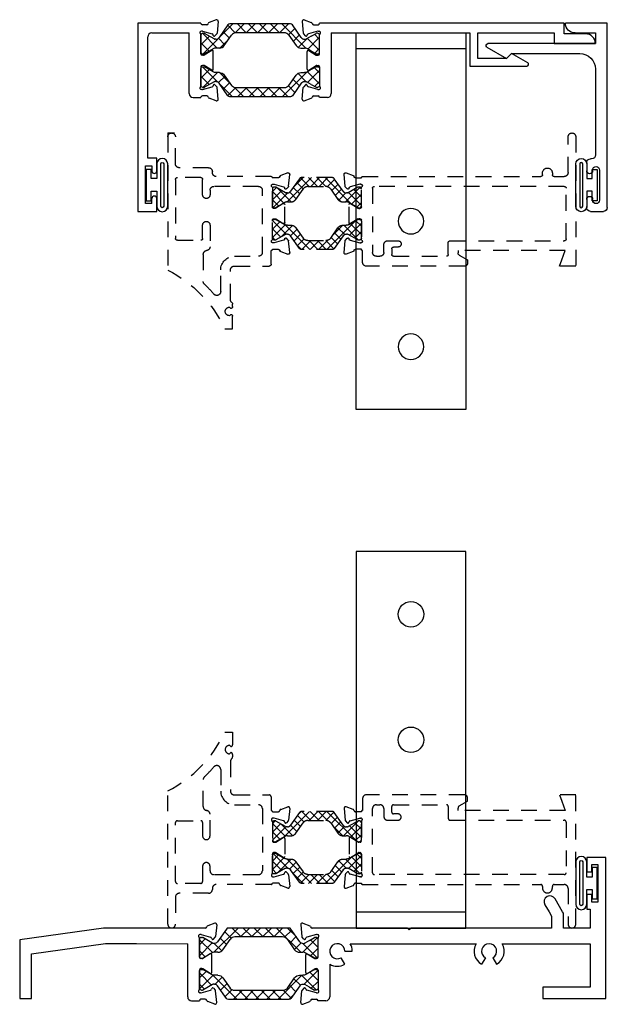
# Model space of a CAD drawing. Units: inches. Extents: x -12.9 to 10.6, y -11.5 to 9.3.
# Drawn here: x 4.4 to 9.1, y 1.5 to 9.3 of the extents above; entities that cross this region are included whole.
import ezdxf

# ---------------------------------------------------------------- set-up
doc = ezdxf.new("R2010")
doc.units = ezdxf.units.IN
doc.header["$MEASUREMENT"] = 0
doc.linetypes.add('HIDDEN2', pattern=[0.1875, 0.125, -0.0625])
doc.layers.get('0').update_dxf_attribs({"linetype": 'CONTINUOUS'})
for name, color, linetype in [('929308_Angle', 44, 'CONTINUOUS'), ('b340545$0$THERMAL', 3, 'CONTINUOUS'), ('b600101$0$Part_Strut 24', 3, 'CONTINUOUS'), ('b600102$0$Part_Strut 24', 3, 'CONTINUOUS'), ('b675015$0$Thermal Strut', 255, 'HIDDEN2'), ('E340545$0$EXT_MISC', 5, 'CONTINUOUS'), ('E601101$0$EXT_MISC', 5, 'CONTINUOUS'), ('e601102$0$EXT_MISC', 5, 'CONTINUOUS'), ('E602101$0$EXT_MISC', 5, 'CONTINUOUS'), ('E602102$0$EXT_MISC', 5, 'CONTINUOUS'), ('E675115$0$EXT_FRAME', 255, 'HIDDEN2'), ('E675215$0$EXT_FRAME', 255, 'HIDDEN2'), ('Receptor Bulb', 7, 'CONTINUOUS')]:
    doc.layers.add(name, color=color, linetype=linetype)
doc.layers.add('DIMENSIONS_NOTES', color=7, linetype='CONTINUOUS', lineweight=13)
doc.layers.add('Receptor Tick', color=7, linetype='CONTINUOUS', plot=False)

# ---------------------------------------------------------------- blocks, each defined once
blk = doc.blocks.new('E340545')
at = {"layer": 'E340545$0$EXT_MISC'}
for p, q in [((0, 0), (0, 1.469)), ((0, 1.469), (0.334, 1.469)), ((0.256, 1.391), (0.094, 1.391)), ((0.094, 1.391), (0.094, 1.306)), ((0.094, 1.306), (0.9504, 1.306)), ((0.9579, 1.278), (0.802, 1.188)), ((0.762, 1.228), (0.219, 1.228)), ((0.802, 1.188), (0.762, 1.228)), ((0.094, 1.103), (0.094, 0.419)), ((0.125, 0.388), (0.133, 0.388)), ((0.164, 0.357), (0.164, 0.292)), ((0.062, 0.2985), (0.062, 0.0585)), ((0.117, 0.292), (0.117, 0.2985)), ((0.117, 0.0585), (0.117, 0.065)), ((0.164, 0.065), (0.164, 0)), ((0.133, -0.031), (0.031, -0.031))]:
    blk.add_line(p, q, dxfattribs=at)
for centre, radius, start, end in [((0.256, 1.469), 0.078, 270, 360), ((0.9504, 1.291), 0.015, 300, 90), ((0.219, 1.103), 0.125, 90, 180), ((0.125, 0.419), 0.031, 180, 270), ((0.0895, 0.2985), 0.0275, 0, 180), ((0.133, 0.357), 0.031, 0, 90), ((0.1405, 0.292), 0.0235, 180, 0), ((0.1405, 0.065), 0.0235, 0, 180), ((0.031, 0), 0.031, 180, 270), ((0.0895, 0.0585), 0.0275, 180, 0), ((0.133, 0), 0.031, 270, 0)]:
    blk.add_arc(centre, radius, start, end, dxfattribs=at)
blk = doc.blocks.new('b340545')
at = {"layer": 'b340545$0$THERMAL'}
blk.add_blockref('E340545', (0, 0), dxfattribs=at)
blk = doc.blocks.new('Receptor Bulb')
at = {"layer": 'Receptor Bulb'}
for points in [[(0.006, 0.125), (0.006, -0.125), (0.046, -0.125), (0.046, -0.0482), (0.09, -0.0482), (0.09, -0.1687, 1), (0.1765, -0.1687), (0.1765, 0.1688, 1), (0.09, 0.1688), (0.09, 0.0518), (0.046, 0.0518), (0.046, 0.125)], [(0.122, 0.1688, -1), (0.1445, 0.1688), (0.1445, -0.1687, -1), (0.122, -0.1687)]]:
    blk.add_lwpolyline(points, format="xyb", close=True, dxfattribs=at)
blk = doc.blocks.new('b600101$0$Strut 24')
at = {"layer": 'b600101$0$Part_Strut 24', "linetype": 'Continuous'}
h = blk.add_hatch(dxfattribs=at)
h.set_pattern_fill('ANSI37', color=256, scale=0.5, style=0)
h.paths.add_polyline_path([(-38.9463, 6.2049), (-38.9463, 6.2096, -0.244698), (-38.9262, 6.2483), (-38.8444, 6.3056, 0.244698), (-38.8243, 6.3443), (-38.8243, 6.3719, -0.131652), (-38.8179, 6.3955), (-38.8006, 6.4254), (-38.7781, 6.4645, 0.131652), (-38.777, 6.4685), (-38.777, 6.4766, 0.414214), (-38.7928, 6.4924), (-38.8124, 6.4924), (-38.9069, 6.4924), (-38.9266, 6.4924, 0.414214), (-38.9424, 6.4766), (-38.9424, 6.4685, 0.131652), (-38.9413, 6.4645), (-38.9187, 6.4254), (-38.8967, 6.3873, -0.131652), (-38.8951, 6.3814), (-38.8951, 6.373, -0.244698), (-38.9086, 6.3472), (-39.0088, 6.277, 0.244698), (-39.0172, 6.2609), (-39.0172, 6.2049), (-39.0172, 5.7788, 0.244698), (-39.0088, 5.7627), (-38.9086, 5.6925, -0.244698), (-38.8951, 5.6667), (-38.8951, 5.6583, -0.131652), (-38.8967, 5.6524), (-38.9413, 5.5752, 0.131652), (-38.9424, 5.5712), (-38.9424, 5.5631, 0.414214), (-38.9266, 5.5474), (-38.9069, 5.5474), (-38.8124, 5.5474), (-38.7928, 5.5474, 0.414214), (-38.777, 5.5631), (-38.777, 5.5712, 0.131652), (-38.7781, 5.5752), (-38.8179, 5.6442, -0.131652), (-38.8243, 5.6678), (-38.8243, 5.6954, 0.244698), (-38.8444, 5.7341), (-38.9262, 5.7914, -0.244698), (-38.9463, 5.8301)])
for p, q in [((-38.9424, 6.4766), (-38.9424, 6.4685)), ((-38.9187, 6.4254), (-38.9413, 6.4645)), ((-38.9069, 6.4924), (-38.9266, 6.4924)), ((-38.8124, 6.4924), (-38.9069, 6.4924)), ((-38.7928, 6.4924), (-38.8124, 6.4924)), ((-38.7781, 6.4645), (-38.8006, 6.4254)), ((-38.777, 6.4766), (-38.777, 6.4685)), ((-38.9187, 6.4254), (-38.8967, 6.3873)), ((-38.8951, 6.373), (-38.8951, 6.3814)), ((-38.8243, 6.3443), (-38.8243, 6.3719)), ((-38.8006, 6.4254), (-38.8179, 6.3955)), ((-38.9086, 6.3472), (-39.0088, 6.277)), ((-38.9262, 6.2483), (-38.8444, 6.3056)), ((-39.0172, 6.2609), (-39.0172, 6.2049)), ((-39.0172, 6.2049), (-39.0172, 5.7788)), ((-38.9463, 6.2096), (-38.9463, 6.2049)), ((-38.9463, 6.2049), (-38.9463, 5.8301)), ((-39.0088, 5.7627), (-38.9086, 5.6925)), ((-38.8444, 5.7341), (-38.9262, 5.7914)), ((-38.8967, 5.6524), (-38.9413, 5.5752)), ((-38.8951, 5.6667), (-38.8951, 5.6583)), ((-38.8243, 5.6954), (-38.8243, 5.6678)), ((-38.9413, 5.5752), (-38.9424, 5.5733)), ((-38.9424, 5.5712), (-38.9424, 5.5733)), ((-38.8179, 5.6442), (-38.7781, 5.5752)), ((-38.9424, 5.5631), (-38.9424, 5.5712)), ((-38.9266, 5.5474), (-38.9069, 5.5474)), ((-38.9069, 5.5474), (-38.8124, 5.5474)), ((-38.8124, 5.5474), (-38.7928, 5.5474)), ((-38.777, 5.5631), (-38.777, 5.5712))]:
    blk.add_line(p, q, dxfattribs=at)
for centre, radius, start, end in [((-38.9266, 6.4766), 0.0157, 90, 180), ((-38.9345, 6.4685), 0.00787, 180, 210), ((-38.7928, 6.4766), 0.0157, 0, 90), ((-38.7849, 6.4685), 0.00787, 330, 0), ((-38.9266, 6.373), 0.0315, 305, 0), ((-38.9069, 6.3814), 0.0118, 0, 30), ((-38.777, 6.3719), 0.0472, 150, 180), ((-38.8715, 6.3443), 0.0472, 305, 0), ((-38.9975, 6.2609), 0.0197, 125, 180), ((-38.8991, 6.2096), 0.0472, 125, 180), ((-38.8991, 5.8301), 0.0472, 180, 235), ((-38.9975, 5.7788), 0.0197, 180, 235), ((-38.8715, 5.6954), 0.0472, 0, 55), ((-38.9266, 5.6667), 0.0315, 0, 55), ((-38.9069, 5.6583), 0.0118, 330, 0), ((-38.777, 5.6678), 0.0472, 180, 210), ((-38.9345, 5.5712), 0.00787, 150, 180), ((-38.7849, 5.5712), 0.00787, 0, 30), ((-38.9266, 5.5631), 0.0157, 180, 270), ((-38.7928, 5.5631), 0.0157, 270, 0)]:
    blk.add_arc(centre, radius, start, end, dxfattribs=at)
blk = doc.blocks.new('E601101')
at = {"layer": 'E601101$0$EXT_MISC'}
for p, q in [((-2.0851, 0.0145), (-2.0769, -0.0786)), ((-2.0692, 0.0267), (-2.0137, 0.0064)), ((0, 0), (-1.9471, 0)), ((0, -0.085), (0, 0)), ((-1.9606, -0.0636), (-2.0364, -0.0839)), ((-1.9945, -0.012), (-1.9591, -0.012)), ((-1.9576, -0.0632), (-1.9512, -0.0632)), ((-1.8543, -0.078), (-0.75, -0.078)), ((-1.8543, -0.078), (-1.8543, -0.561)), ((-0.75, -0.078), (-0.75, -0.343)), ((-0.688, -0.281), (-0.688, -0.078)), ((-0.688, -0.078), (-0.078, -0.078)), ((-0.078, -0.078), (-0.078, -0.163)), ((-2.0592, -0.1002), (-2.0735, -0.0859)), ((-2.046, -0.0967), (-2.0448, -0.0923)), ((-1.9473, -0.2442), (-1.9473, -0.0926)), ((0.172, -0.085), (0, -0.085)), ((-2.0457, -0.3675), (-2.0457, -0.2245)), ((-2.0337, -0.2178), (-1.974, -0.2543)), ((-0.078, -0.163), (0.25, -0.163)), ((-1.9678, -0.256), (-1.9591, -0.256)), ((-0.458, -0.281), (-0.688, -0.281)), ((-0.418, -0.241), (-0.458, -0.281)), ((-0.2898, -0.315), (-0.418, -0.241)), ((-2.0337, -0.3742), (-1.974, -0.3377)), ((-1.9678, -0.336), (-1.9591, -0.336)), ((-1.9473, -0.3478), (-1.9473, -0.4994)), ((-0.75, -0.343), (-0.2973, -0.343)), ((-2.0851, -0.6065), (-2.0769, -0.5134)), ((-2.0592, -0.4917), (-2.0735, -0.5061)), ((-2.046, -0.4953), (-2.0448, -0.4997)), ((-1.9606, -0.5284), (-2.0364, -0.5081)), ((-1.9576, -0.5288), (-1.9512, -0.5288)), ((-2.0692, -0.6186), (-2.0137, -0.5984)), ((-1.9945, -0.58), (-1.9591, -0.58)), ((-1.8853, -0.592), (-1.9471, -0.592))]:
    blk.add_line(p, q, dxfattribs=at)
for centre, radius, start, end in [((-2.0733, 0.0156), 0.0118, 70, 185), ((-2.0177, -0.0047), 0.0118, 10.90428, 70), ((-1.9591, 0), 0.012, 270, 0), ((-1.9945, -0.0002), 0.0118, 190.90428, 270), ((-1.9576, -0.075), 0.0118, 90, 105), ((-1.9512, -0.075), 0.0118, 311.81031, 90), ((-2.0651, -0.0776), 0.0118, 185, 225), ((-2.0536, -0.0947), 0.00787, 225, 345), ((-2.0334, -0.0953), 0.0118, 105, 165), ((-1.9355, -0.0926), 0.0118, 131.81031, 180), ((0.172, -0.163), 0.078, 0, 90), ((-2.0379, -0.2245), 0.00787, 58.6, 180), ((-1.9678, -0.2442), 0.0118, 238.6, 270), ((-1.9591, -0.2442), 0.0118, 270, 0), ((-2.0379, -0.3675), 0.00787, 180, 301.4), ((-1.9678, -0.3478), 0.0118, 90, 121.4), ((-1.9591, -0.3478), 0.0118, 0, 90), ((-0.2973, -0.328), 0.015, 270, 60), ((-2.0651, -0.5144), 0.0118, 135, 175), ((-2.0536, -0.4973), 0.00787, 15, 135), ((-2.0334, -0.4967), 0.0118, 195, 255), ((-1.9576, -0.517), 0.0118, 255, 270), ((-1.9512, -0.517), 0.0118, 270, 48.18969), ((-1.9355, -0.4994), 0.0118, 180, 228.18969), ((-2.0733, -0.6075), 0.0118, 175, 290), ((-2.0177, -0.5873), 0.0118, 290, 349.09572), ((-1.9945, -0.5918), 0.0118, 90, 169.09572), ((-1.9591, -0.592), 0.012, 0, 90), ((-1.8853, -0.561), 0.031, 270, 0)]:
    blk.add_arc(centre, radius, start, end, dxfattribs=at)
blk = doc.blocks.new('E602101')
at = {"layer": 'E602101$0$EXT_MISC'}
for p, q in [((0.5025, 1.5), (0, 1.5)), ((0, 1.5), (0, 0)), ((0.6246, 1.5267), (0.5691, 1.5064)), ((0.6405, 1.5145), (0.6323, 1.4214)), ((0.111, 1.422), (0.4097, 1.422)), ((0.4097, 0.939), (0.4097, 1.422)), ((0.513, 1.4368), (0.5066, 1.4368)), ((0.5499, 1.488), (0.5145, 1.488)), ((0.516, 1.4364), (0.5918, 1.4161)), ((0.6146, 1.3998), (0.6289, 1.4141)), ((0.08, 0.424), (0.08, 1.391)), ((0.5027, 1.2558), (0.5027, 1.4074)), ((0.6014, 1.4033), (0.6002, 1.4077)), ((0.5891, 1.2822), (0.5294, 1.2457)), ((0.6011, 1.1325), (0.6011, 1.2755)), ((0.5232, 1.244), (0.5145, 1.244)), ((0.5027, 1.1522), (0.5027, 1.0006)), ((0.5232, 1.164), (0.5145, 1.164)), ((0.5891, 1.1258), (0.5294, 1.1623)), ((0.513, 0.9712), (0.5066, 0.9712)), ((0.516, 0.9716), (0.5918, 0.9919)), ((0.6014, 1.0047), (0.6002, 1.0003)), ((0.6146, 1.0083), (0.6289, 0.9939)), ((0.6405, 0.8935), (0.6323, 0.9866)), ((0.4407, 0.908), (0.5025, 0.908)), ((0.5499, 0.92), (0.5145, 0.92)), ((0.6246, 0.8814), (0.5691, 0.9016)), ((0.152, 0.424), (0.08, 0.424)), ((0.152, 0.322), (0.152, 0.424)), ((0.062, 0.062), (0.062, 0.362)), ((0.062, 0.362), (0.112, 0.362)), ((0.112, 0.362), (0.112, 0.322)), ((0.112, 0.062), (0.112, 0.102)), ((0.152, 0), (0.152, 0.102)), ((0, 0), (0.152, 0)), ((0.112, 0.062), (0.062, 0.062))]:
    blk.add_line(p, q, dxfattribs=at)
for centre, radius, start, end in [((0.5145, 1.5), 0.012, 180, 270), ((0.5499, 1.4998), 0.0118, 270, 349.09572), ((0.5731, 1.4953), 0.0118, 110, 169.09572), ((0.6287, 1.5156), 0.0118, 355, 110), ((0.111, 1.391), 0.031, 90, 180), ((0.5066, 1.425), 0.0118, 90, 228.18969), ((0.4909, 1.4074), 0.0118, 360, 48.18969), ((0.513, 1.425), 0.0118, 75, 90), ((0.5888, 1.4047), 0.0118, 15, 75), ((0.6205, 1.4224), 0.0118, 315, 355), ((0.609, 1.4053), 0.00787, 195, 315), ((0.5145, 1.2558), 0.0118, 180, 270), ((0.5933, 1.2755), 0.00787, 360, 121.4), ((0.5232, 1.2558), 0.0118, 270, 301.4), ((0.5145, 1.1522), 0.0118, 90, 180), ((0.5232, 1.1522), 0.0118, 58.6, 90), ((0.5933, 1.1325), 0.00787, 238.6, 360), ((0.5066, 0.983), 0.0118, 131.81031, 270), ((0.4909, 1.0006), 0.0118, 311.81031, 0), ((0.513, 0.983), 0.0118, 270, 285), ((0.5888, 1.0033), 0.0118, 285, 345), ((0.609, 1.0027), 0.00787, 45, 165), ((0.6205, 0.9856), 0.0118, 5, 45), ((0.4407, 0.939), 0.031, 180, 270), ((0.5145, 0.908), 0.012, 90, 180), ((0.5499, 0.9082), 0.0118, 10.90428, 90), ((0.5731, 0.9127), 0.0118, 190.90428, 250), ((0.6287, 0.8925), 0.0118, 250, 5), ((0.132, 0.322), 0.02, 180, 0), ((0.132, 0.102), 0.02, 0, 180)]:
    blk.add_arc(centre, radius, start, end, dxfattribs=at)
blk = doc.blocks.new('b600101')
for name, p in [('E602101', (0, 0)), ('E601101', (3.395, 1.5))]:
    blk.add_blockref(name, p)
at = {"layer": 'b600101$0$Part_Strut 24', "linetype": 'Continuous', "rotation": 270}
blk.add_blockref('b600101$0$Strut 24', (-5.0447, -37.5225), dxfattribs=at)
at = {"layer": 'b600101$0$Part_Strut 24', "linetype": 'Continuous', "xscale": -1, "rotation": 270}
blk.add_blockref('b600101$0$Strut 24', (-5.0447, 39.9305), dxfattribs=at)
blk = doc.blocks.new('b600102$0$Strut 24')
at = {"layer": 'b600102$0$Part_Strut 24', "linetype": 'Continuous'}
h = blk.add_hatch(dxfattribs=at)
h.set_pattern_fill('ANSI37', color=256, scale=0.5, style=0)
h.paths.add_polyline_path([(-38.9463, 6.2049), (-38.9463, 6.2096, -0.244698), (-38.9262, 6.2483), (-38.8444, 6.3056, 0.244698), (-38.8243, 6.3443), (-38.8243, 6.3719, -0.131652), (-38.8179, 6.3955), (-38.8006, 6.4254), (-38.7781, 6.4645, 0.131652), (-38.777, 6.4685), (-38.777, 6.4766, 0.414214), (-38.7928, 6.4924), (-38.8124, 6.4924), (-38.9069, 6.4924), (-38.9266, 6.4924, 0.414214), (-38.9424, 6.4766), (-38.9424, 6.4685, 0.131652), (-38.9413, 6.4645), (-38.9187, 6.4254), (-38.8967, 6.3873, -0.131652), (-38.8951, 6.3814), (-38.8951, 6.373, -0.244698), (-38.9086, 6.3472), (-39.0088, 6.277, 0.244698), (-39.0172, 6.2609), (-39.0172, 6.2049), (-39.0172, 5.7788, 0.244698), (-39.0088, 5.7627), (-38.9086, 5.6925, -0.244698), (-38.8951, 5.6667), (-38.8951, 5.6583, -0.131652), (-38.8967, 5.6524), (-38.9413, 5.5752, 0.131652), (-38.9424, 5.5712), (-38.9424, 5.5631, 0.414214), (-38.9266, 5.5474), (-38.9069, 5.5474), (-38.8124, 5.5474), (-38.7928, 5.5474, 0.414214), (-38.777, 5.5631), (-38.777, 5.5712, 0.131652), (-38.7781, 5.5752), (-38.8179, 5.6442, -0.131652), (-38.8243, 5.6678), (-38.8243, 5.6954, 0.244698), (-38.8444, 5.7341), (-38.9262, 5.7914, -0.244698), (-38.9463, 5.8301)])
for p, q in [((-38.9424, 6.4766), (-38.9424, 6.4685)), ((-38.9187, 6.4254), (-38.9413, 6.4645)), ((-38.9069, 6.4924), (-38.9266, 6.4924)), ((-38.8124, 6.4924), (-38.9069, 6.4924)), ((-38.7928, 6.4924), (-38.8124, 6.4924)), ((-38.7781, 6.4645), (-38.8006, 6.4254)), ((-38.777, 6.4766), (-38.777, 6.4685)), ((-38.9187, 6.4254), (-38.8967, 6.3873)), ((-38.8951, 6.373), (-38.8951, 6.3814)), ((-38.8243, 6.3443), (-38.8243, 6.3719)), ((-38.8006, 6.4254), (-38.8179, 6.3955)), ((-38.9086, 6.3472), (-39.0088, 6.277)), ((-38.9262, 6.2483), (-38.8444, 6.3056)), ((-39.0172, 6.2609), (-39.0172, 6.2049)), ((-39.0172, 6.2049), (-39.0172, 5.7788)), ((-38.9463, 6.2096), (-38.9463, 6.2049)), ((-38.9463, 6.2049), (-38.9463, 5.8301)), ((-39.0088, 5.7627), (-38.9086, 5.6925)), ((-38.8444, 5.7341), (-38.9262, 5.7914)), ((-38.8967, 5.6524), (-38.9413, 5.5752)), ((-38.8951, 5.6667), (-38.8951, 5.6583)), ((-38.8243, 5.6954), (-38.8243, 5.6678)), ((-38.9413, 5.5752), (-38.9424, 5.5733)), ((-38.9424, 5.5712), (-38.9424, 5.5733)), ((-38.8179, 5.6442), (-38.7781, 5.5752)), ((-38.9424, 5.5631), (-38.9424, 5.5712)), ((-38.9266, 5.5474), (-38.9069, 5.5474)), ((-38.9069, 5.5474), (-38.8124, 5.5474)), ((-38.8124, 5.5474), (-38.7928, 5.5474)), ((-38.777, 5.5631), (-38.777, 5.5712))]:
    blk.add_line(p, q, dxfattribs=at)
for centre, radius, start, end in [((-38.9266, 6.4766), 0.0157, 90, 180), ((-38.9345, 6.4685), 0.00787, 180, 210), ((-38.7928, 6.4766), 0.0157, 0, 90), ((-38.7849, 6.4685), 0.00787, 330, 0), ((-38.9266, 6.373), 0.0315, 305, 0), ((-38.9069, 6.3814), 0.0118, 0, 30), ((-38.777, 6.3719), 0.0472, 150, 180), ((-38.8715, 6.3443), 0.0472, 305, 0), ((-38.9975, 6.2609), 0.0197, 125, 180), ((-38.8991, 6.2096), 0.0472, 125, 180), ((-38.8991, 5.8301), 0.0472, 180, 235), ((-38.9975, 5.7788), 0.0197, 180, 235), ((-38.8715, 5.6954), 0.0472, 0, 55), ((-38.9266, 5.6667), 0.0315, 0, 55), ((-38.9069, 5.6583), 0.0118, 330, 0), ((-38.777, 5.6678), 0.0472, 180, 210), ((-38.9345, 5.5712), 0.00787, 150, 180), ((-38.7849, 5.5712), 0.00787, 0, 30), ((-38.9266, 5.5631), 0.0157, 180, 270), ((-38.7928, 5.5631), 0.0157, 270, 0)]:
    blk.add_arc(centre, radius, start, end, dxfattribs=at)
blk = doc.blocks.new('E602102')
at = {"layer": 'E602102$0$EXT_MISC'}
for p, q in [((0.667, 0.5619), (0, 0.4682)), ((1.4779, 0.562), (0.667, 0.5619)), ((1.5526, 0.6007), (1.4971, 0.5804)), ((1.5685, 0.5885), (1.5603, 0.4954)), ((1.4307, 0.3298), (1.4307, 0.4814)), ((1.441, 0.5108), (1.4346, 0.5108)), ((1.444, 0.5104), (1.5198, 0.4901)), ((1.5294, 0.4773), (1.5282, 0.4817)), ((1.5426, 0.4738), (1.5569, 0.4881)), ((0, 0.4682), (0, 0)), ((0.093, 0.355), (0.6844, 0.4381)), ((0.6844, 0.4381), (0.929, 0.4377)), ((0.929, 0.4377), (1.3377, 0.4369)), ((1.3377, 0.013), (1.3377, 0.4369)), ((0.093, 0), (0.093, 0.355)), ((1.4512, 0.318), (1.4425, 0.318)), ((1.5171, 0.3562), (1.4574, 0.3197)), ((1.5291, 0.2065), (1.5291, 0.3495)), ((1.4512, 0.238), (1.4425, 0.238)), ((1.5171, 0.1998), (1.4574, 0.2363)), ((1.4307, 0.2262), (1.4307, 0.0746)), ((1.5294, 0.0787), (1.5282, 0.0743)), ((1.5426, 0.0823), (1.5569, 0.0679)), ((0, 0), (0.093, 0)), ((1.441, 0.0452), (1.4346, 0.0452)), ((1.444, 0.0456), (1.5198, 0.0659)), ((1.5685, -0.0325), (1.5603, 0.0606)), ((1.3687, -0.018), (1.4305, -0.018)), ((1.4779, -0.006), (1.4425, -0.006)), ((1.5526, -0.0446), (1.4971, -0.0244))]:
    blk.add_line(p, q, dxfattribs=at)
for centre, radius, start, end in [((1.4779, 0.5738), 0.0118, 270, 349.09572), ((1.5011, 0.5693), 0.0118, 110, 169.09572), ((1.5567, 0.5896), 0.0118, 355, 110), ((1.4346, 0.499), 0.0118, 90, 228.18969), ((1.4189, 0.4814), 0.0118, 360, 48.18969), ((1.441, 0.499), 0.0118, 75, 90), ((1.5168, 0.4787), 0.0118, 15, 75), ((1.537, 0.4793), 0.00787, 195, 315), ((1.5485, 0.4964), 0.0118, 315, 355), ((1.4425, 0.3298), 0.0118, 180, 270), ((1.4512, 0.3298), 0.0118, 270, 301.4), ((1.5213, 0.3495), 0.00787, 360, 121.4), ((1.4425, 0.2262), 0.0118, 90, 180), ((1.4512, 0.2262), 0.0118, 58.6, 90), ((1.5213, 0.2065), 0.00787, 238.6, 360), ((1.537, 0.0767), 0.00787, 45, 165), ((1.3687, 0.013), 0.031, 180, 270), ((1.4346, 0.057), 0.0118, 131.81031, 270), ((1.4189, 0.0746), 0.0118, 311.81031, 0), ((1.441, 0.057), 0.0118, 270, 285), ((1.5168, 0.0773), 0.0118, 285, 345), ((1.5485, 0.0596), 0.0118, 5, 45), ((1.4425, -0.018), 0.012, 90, 180), ((1.4779, -0.0178), 0.0118, 10.90428, 90), ((1.5011, -0.0133), 0.0118, 190.90428, 250), ((1.5567, -0.0335), 0.0118, 250, 5)]:
    blk.add_arc(centre, radius, start, end, dxfattribs=at)
blk = doc.blocks.new('e601102')
at = {"layer": 'e601102$0$EXT_MISC'}
for p, q in [((0, 1.125), (-0.152, 1.125)), ((-0.152, 1.125), (-0.152, 1.009)), ((0, 0), (0, 1.125)), ((-0.112, 1.009), (-0.112, 1.069)), ((-0.112, 1.069), (-0.062, 1.069)), ((-0.062, 1.069), (-0.062, 0.769)), ((-0.152, 1.009), (-0.112, 1.009)), ((-0.3434, 0.6903), (-0.4037, 0.7948)), ((-0.112, 0.829), (-0.152, 0.829)), ((-0.152, 0.829), (-0.152, 0.713)), ((-0.112, 0.769), (-0.112, 0.829)), ((-0.4851, 0.7478), (-0.4519, 0.6903)), ((-0.152, 0.713), (-0.125, 0.713)), ((-0.125, 0.713), (-0.125, 0.562)), ((-0.062, 0.769), (-0.112, 0.769)), ((-0.4519, 0.6903), (-0.432, 0.6558)), ((-0.432, 0.6558), (-0.432, 0.562)), ((-0.338, 0.681), (-0.3434, 0.6903)), ((-0.338, 0.562), (-0.338, 0.681)), ((-2.4291, 0.5885), (-2.4209, 0.4954)), ((-2.4132, 0.6007), (-2.3577, 0.5804)), ((-1.8213, 0.562), (-2.3385, 0.562)), ((-1.5795, 0.562), (-1.8213, 0.562)), ((-1.5645, 0.547), (-1.5795, 0.562)), ((-1.5495, 0.562), (-1.5645, 0.547)), ((-0.432, 0.562), (-1.5495, 0.562)), ((-0.125, 0.562), (-0.338, 0.562)), ((-2.4032, 0.4738), (-2.4175, 0.4881)), ((-2.39, 0.4773), (-2.3888, 0.4817)), ((-2.3046, 0.5104), (-2.3804, 0.4901)), ((-2.3016, 0.5108), (-2.2952, 0.5108)), ((-2.2913, 0.3298), (-2.2913, 0.4814)), ((-2.0344, 0.437), (-1.8213, 0.437)), ((-1.8213, 0.437), (-1.0329, 0.437)), ((-0.8251, 0.437), (-0.125, 0.437)), ((-0.125, 0.437), (-0.125, 0.09)), ((-2.3897, 0.2065), (-2.3897, 0.3495)), ((-2.3777, 0.3562), (-2.318, 0.3197)), ((-2.3118, 0.318), (-2.3031, 0.318)), ((-2.0783, 0.2731), (-2.1083, 0.325)), ((-2.0783, 0.377), (-2.0183, 0.377)), ((-0.959, 0.325), (-0.989, 0.2731)), ((-0.899, 0.325), (-0.869, 0.2731)), ((-2.3777, 0.1998), (-2.318, 0.2363)), ((-2.3118, 0.238), (-2.3031, 0.238)), ((-2.1983, 0.2731), (-2.1983, 0.013)), ((-2.2913, 0.2262), (-2.2913, 0.0746)), ((-2.4032, 0.0823), (-2.4175, 0.0679)), ((-2.39, 0.0787), (-2.3888, 0.0743)), ((-0.125, 0.09), (-0.5, 0.09)), ((-0.5, 0.09), (-0.5, 0)), ((-2.4291, -0.0325), (-2.4209, 0.0606)), ((-2.3046, 0.0456), (-2.3804, 0.0659)), ((-2.3016, 0.0452), (-2.2952, 0.0452)), ((-0.5, 0), (0, 0)), ((-2.4132, -0.0446), (-2.3577, -0.0244)), ((-2.3385, -0.006), (-2.3031, -0.006)), ((-2.2293, -0.018), (-2.2911, -0.018))]:
    blk.add_line(p, q, dxfattribs=at)
for centre, radius, start, end in [((-0.4444, 0.7713), 0.047, 30, 210), ((-2.4173, 0.5896), 0.0118, 70, 185), ((-2.3617, 0.5693), 0.0118, 10.90428, 70), ((-2.3385, 0.5738), 0.0118, 190.90428, 270), ((-2.4091, 0.4964), 0.0118, 185, 225), ((-2.3976, 0.4793), 0.00787, 225, 345), ((-2.3774, 0.4787), 0.0118, 105, 165), ((-2.3016, 0.499), 0.0118, 90, 105), ((-2.2952, 0.499), 0.0118, 311.81031, 90), ((-2.2795, 0.4814), 0.0118, 131.81031, 180), ((-2.1383, 0.377), 0.06, 360, 300), ((-2.1383, 0.377), 0.12, 360, 30), ((-0.929, 0.377), 0.12, 150, 240), ((-0.929, 0.377), 0.06, 300, 240), ((-0.929, 0.377), 0.12, 300, 30), ((-2.3819, 0.3495), 0.00787, 58.6, 180), ((-2.3118, 0.3298), 0.0118, 238.6, 270), ((-2.3031, 0.3298), 0.0118, 270, 0), ((-2.3118, 0.2262), 0.0118, 90, 121.4), ((-2.3031, 0.2262), 0.0118, 0, 90), ((-2.1383, 0.377), 0.12, 240, 300), ((-2.3819, 0.2065), 0.00787, 180, 301.4), ((-2.3976, 0.0767), 0.00787, 15, 135), ((-2.4091, 0.0596), 0.0118, 135, 175), ((-2.3774, 0.0773), 0.0118, 195, 255), ((-2.3016, 0.057), 0.0118, 255, 270), ((-2.2952, 0.057), 0.0118, 270, 48.18969), ((-2.2795, 0.0746), 0.0118, 180, 228.18969), ((-2.2293, 0.013), 0.031, 270, 0), ((-2.4173, -0.0335), 0.0118, 175, 290), ((-2.3617, -0.0133), 0.0118, 290, 349.09572), ((-2.3385, -0.0178), 0.0118, 90, 169.09572), ((-2.3031, -0.018), 0.012, 0, 90)]:
    blk.add_arc(centre, radius, start, end, dxfattribs=at)
blk = doc.blocks.new('b600102')
for name, p in [('e601102', (4.667, 0)), ('E602102', (0, 0))]:
    blk.add_blockref(name, p)
at = {"layer": 'b600102$0$Part_Strut 24', "linetype": 'Continuous', "rotation": 270}
blk.add_blockref('b600102$0$Strut 24', (-4.1167, -38.4555), dxfattribs=at)
at = {"layer": 'b600102$0$Part_Strut 24', "linetype": 'Continuous', "xscale": -1, "rotation": 270}
blk.add_blockref('b600102$0$Strut 24', (-4.1167, 39.0092), dxfattribs=at)
blk = doc.blocks.new('E675215')
at = {"layer": 'E675215$0$EXT_FRAME'}
for p, q in [((0.455, 1.562), (0.517, 1.562)), ((0.517, 1.562), (0.517, 1.4605)), ((0.502, 1.4455), (0.4915, 1.456)), ((0.4915, 1.388), (0.502, 1.3985)), ((0.517, 1.3835), (0.517, 1.3635)), ((0.422, 1.2637), (0.422, 1.0915)), ((0.5, 1.3278), (0.5, 1.0915)), ((0.2829, 0.9675), (0.2829, 1.1825)), ((0, 0.031), (0, 1.093)), ((0.531, 1.0605), (0.8087, 1.0605)), ((0.8237, 1.0455), (0.8237, 0.937)), ((0.531, 0.9825), (0.7226, 0.9825)), ((0.7536, 0.9515), (0.7536, 0.4561)), ((0.9, 0.9455), (0.9556, 0.9658)), ((0.9714, 0.9536), (0.9632, 0.8605)), ((0.337, 0.7339), (0.337, 0.906)), ((0.8336, 0.9271), (0.8807, 0.9271)), ((0.8439, 0.8759), (0.8376, 0.8759)), ((0.9228, 0.8552), (0.8469, 0.8755)), ((0.062, 0.37), (0.062, 0.84)), ((0.077, 0.855), (0.263, 0.855)), ((0.278, 0.84), (0.278, 0.7339)), ((0.8336, 0.8465), (0.8336, 0.6949)), ((0.9323, 0.8424), (0.9311, 0.8468)), ((0.9598, 0.8532), (0.9455, 0.8389)), ((0.8603, 0.6848), (0.9201, 0.7213)), ((0.9321, 0.7146), (0.9321, 0.5695)), ((0.8454, 0.6831), (0.8541, 0.6831)), ((0.8336, 0.5892), (0.8336, 0.4376)), ((0.8541, 0.601), (0.8454, 0.601)), ((0.9201, 0.5628), (0.8603, 0.5993)), ((0.278, 0.4919), (0.278, 0.37)), ((0.337, 0.4561), (0.337, 0.4919)), ((0.7226, 0.4251), (0.368, 0.4251)), ((0.8376, 0.4082), (0.8439, 0.4082)), ((0.8469, 0.4086), (0.9228, 0.4289)), ((0.9311, 0.4372), (0.9323, 0.4417)), ((0.9455, 0.4452), (0.9598, 0.4309)), ((0.9632, 0.4236), (0.9714, 0.3305)), ((0.263, 0.355), (0.077, 0.355)), ((0.356, 0.3161), (0.356, 0.308)), ((0.8237, 0.3471), (0.387, 0.3471)), ((0.8807, 0.357), (0.8336, 0.357)), ((0.9556, 0.3183), (0.9, 0.3386)), ((0.062, 0.2459), (0.062, 0.031)), ((0.093, 0.277), (0.093, 0.2769)), ((0.325, 0.277), (0.093, 0.277))]:
    blk.add_line(p, q, dxfattribs=at)
for centre, radius, start, end in [((-0.4508, 1.9856), 1, 296.79819, 334.93791), ((0.492, 1.422), 0.034, 90.7997, 269.2003), ((0.502, 1.4605), 0.015, 270, 0), ((0.531, 1.3278), 0.031, 129.08221, 180), ((0.502, 1.3835), 0.015, 360, 90), ((0.502, 1.3635), 0.015, 309.08221, 0), ((-0.4508, 1.9856), 1.078, 313.59721, 319.38551), ((0.391, 1.2637), 0.031, 0, 139.38551), ((0.3139, 1.1825), 0.031, 133.59721, 180), ((0.531, 1.0915), 0.109, 180, 270), ((0.531, 1.0915), 0.031, 180, 270), ((0.8087, 1.0455), 0.015, 360, 90), ((0.3139, 0.9675), 0.031, 180, 262.69971), ((0.7226, 0.9515), 0.031, 0, 90), ((0.9041, 0.9344), 0.0118, 110, 168.71994), ((0.9596, 0.9547), 0.0118, 355, 110), ((0.306, 0.906), 0.031, 0, 82.69971), ((0.8237, 0.9271), 0.0099, 0, 90.17699), ((0.8376, 0.8641), 0.0118, 90, 228.18969), ((0.8439, 0.8641), 0.0118, 75, 90), ((0.8807, 0.9391), 0.012, 270, 348.71994), ((0.077, 0.84), 0.015, 90, 180), ((0.263, 0.84), 0.015, 0, 90.0011), ((0.8218, 0.8465), 0.0118, 360, 48.18969), ((0.9197, 0.8438), 0.0118, 15, 75), ((0.9399, 0.8444), 0.00787, 195, 315), ((0.9515, 0.8615), 0.0118, 315, 355), ((0.3075, 0.7339), 0.0295, 180, 0), ((0.9242, 0.7146), 0.00787, 0, 121.4), ((0.8454, 0.6949), 0.0118, 180, 270), ((0.8541, 0.6949), 0.0118, 270, 301.4), ((0.8454, 0.5892), 0.0118, 90, 180), ((0.8541, 0.5892), 0.0118, 58.6, 90), ((0.9242, 0.5695), 0.00787, 238.6, 360), ((0.3075, 0.4919), 0.0295, 0, 180), ((0.368, 0.4561), 0.031, 180, 270), ((0.7226, 0.4561), 0.031, 270, 0), ((0.8376, 0.42), 0.0118, 131.81031, 270), ((0.8218, 0.4376), 0.0118, 311.81031, 0), ((0.8439, 0.42), 0.0118, 270, 285), ((0.9197, 0.4403), 0.0118, 285, 345), ((0.9399, 0.4397), 0.00787, 45, 165), ((0.9515, 0.4226), 0.0118, 5, 45), ((0.077, 0.37), 0.015, 180, 270), ((0.263, 0.37), 0.015, 270, 0), ((0.387, 0.3161), 0.031, 90, 180), ((0.8237, 0.357), 0.0099, 270, 0), ((0.8807, 0.345), 0.012, 11.28006, 90), ((0.9041, 0.3497), 0.0118, 191.28006, 250), ((0.9596, 0.3294), 0.0118, 250, 5), ((0.093, 0.2459), 0.031, 90, 180), ((0.325, 0.308), 0.031, 270, 360), ((0.031, 0.031), 0.031, 180, 0)]:
    blk.add_arc(centre, radius, start, end, dxfattribs=at)
blk = doc.blocks.new('E675115')
at = {"layer": 'E675115$0$EXT_FRAME'}
for p, q in [((-1.6978, 1.031), (-1.6978, 0.937)), ((-0.8873, 1.062), (-1.6668, 1.062)), ((-0.8623, 1.0111), (-0.8623, 1.037)), ((-0.13, 1.062), (-0.1115, 1.0111)), ((0, 1.062), (-0.13, 1.062)), ((0, 0.031), (0, 1.062)), ((-1.8455, 0.9536), (-1.8373, 0.8605)), ((-1.7741, 0.9455), (-1.8297, 0.9658)), ((-1.619, 0.4405), (-1.619, 0.9515)), ((-1.588, 0.9825), (-1.5599, 0.9825)), ((-1.5289, 0.9515), (-1.5289, 0.89)), ((-1.4659, 0.924), (-1.4659, 0.9675)), ((-1.4509, 0.9825), (-1.0308, 0.9825)), ((-1.0158, 0.9675), (-1.0158, 0.874)), ((-0.9378, 0.937), (-0.9378, 0.9563)), ((-0.9281, 0.9731), (-0.8623, 1.0111)), ((-0.1115, 1.0111), (-0.0845, 0.937)), ((-1.7969, 0.8552), (-1.721, 0.8755)), ((-1.7077, 0.9271), (-1.7548, 0.9271)), ((-1.718, 0.8759), (-1.7117, 0.8759)), ((-1.4159, 0.909), (-1.4509, 0.909)), ((-0.0845, 0.937), (-0.9378, 0.937)), ((-1.8339, 0.8532), (-1.8196, 0.8389)), ((-1.8064, 0.8424), (-1.8052, 0.8468)), ((-1.7077, 0.8465), (-1.7077, 0.6949)), ((-1.4979, 0.859), (-1.4159, 0.859)), ((-1.0008, 0.859), (-0.092, 0.859)), ((-0.077, 0.844), (-0.077, 0.4405)), ((-1.8062, 0.7146), (-1.8062, 0.5695)), ((-1.7344, 0.6848), (-1.7942, 0.7213)), ((-1.7195, 0.6831), (-1.7282, 0.6831)), ((-1.7942, 0.5628), (-1.7344, 0.5993)), ((-1.7282, 0.601), (-1.7195, 0.601)), ((-1.7077, 0.5892), (-1.7077, 0.4376)), ((-1.8373, 0.4236), (-1.8455, 0.3305)), ((-1.8196, 0.4452), (-1.8339, 0.4309)), ((-1.8052, 0.4372), (-1.8064, 0.4417)), ((-1.721, 0.4086), (-1.7969, 0.4289)), ((-1.7117, 0.4082), (-1.718, 0.4082)), ((-0.092, 0.4255), (-1.604, 0.4255)), ((-1.8297, 0.3183), (-1.7741, 0.3386)), ((-1.7548, 0.357), (-1.7077, 0.357)), ((-1.6978, 0.3471), (-0.28, 0.3471)), ((-0.265, 0.3321), (-0.265, 0.3185)), ((-0.187, 0.3185), (-0.187, 0.3321)), ((-0.172, 0.3471), (-0.093, 0.3471)), ((-0.062, 0.3161), (-0.062, 0.031))]:
    blk.add_line(p, q, dxfattribs=at)
for centre, radius, start, end in [((-1.6668, 1.031), 0.031, 90, 180), ((-0.8873, 1.037), 0.025, 0, 90), ((-1.8337, 0.9547), 0.0118, 70, 185), ((-1.7782, 0.9344), 0.0118, 11.28006, 70), ((-1.588, 0.9515), 0.031, 90.00525, 180), ((-1.5599, 0.9515), 0.031, 0, 90.00412), ((-1.4509, 0.9675), 0.015, 90.00525, 180.00525), ((-1.0308, 0.9675), 0.015, 360, 90.00525), ((-0.9185, 0.9563), 0.0193, 120, 180), ((-1.7548, 0.9391), 0.012, 191.28006, 270), ((-1.718, 0.8641), 0.0118, 90, 105), ((-1.7117, 0.8641), 0.0118, 311.81031, 90), ((-1.6978, 0.9271), 0.0099, 89.82301, 180), ((-1.4979, 0.89), 0.031, 180, 270), ((-1.4509, 0.924), 0.015, 180.00525, 270), ((-1.4159, 0.884), 0.025, 270, 90), ((-1.0008, 0.874), 0.015, 180, 270), ((-1.8256, 0.8615), 0.0118, 185, 225), ((-1.814, 0.8444), 0.00787, 225, 345), ((-1.7938, 0.8438), 0.0118, 105, 165), ((-1.6959, 0.8465), 0.0118, 131.81031, 180), ((-0.092, 0.844), 0.015, 0, 90), ((-1.7983, 0.7146), 0.00787, 58.6, 180), ((-1.7282, 0.6949), 0.0118, 238.6, 270), ((-1.7195, 0.6949), 0.0118, 270, 360), ((-1.7983, 0.5695), 0.00787, 180, 301.4), ((-1.7282, 0.5892), 0.0118, 90, 121.4), ((-1.7195, 0.5892), 0.0118, 360, 90), ((-1.8256, 0.4226), 0.0118, 135, 175), ((-1.814, 0.4397), 0.00787, 15, 135), ((-1.7938, 0.4403), 0.0118, 195, 255), ((-1.718, 0.42), 0.0118, 255, 270), ((-1.7117, 0.42), 0.0118, 270, 48.18969), ((-1.6959, 0.4376), 0.0118, 180, 228.18969), ((-1.604, 0.4405), 0.015, 180, 270), ((-0.092, 0.4405), 0.015, 270, 0), ((-1.8337, 0.3294), 0.0118, 175, 290), ((-1.7782, 0.3497), 0.0118, 290, 348.71994), ((-1.7548, 0.345), 0.012, 90, 168.71994), ((-1.6978, 0.357), 0.0099, 180, 270), ((-0.28, 0.3321), 0.015, 360, 90), ((-0.226, 0.3185), 0.039, 180, 0), ((-0.172, 0.3321), 0.015, 90, 180), ((-0.093, 0.3161), 0.031, 0, 90), ((-0.031, 0.031), 0.031, 180, 0)]:
    blk.add_arc(centre, radius, start, end, dxfattribs=at)
blk = doc.blocks.new('b675015$0$b950032')
at = {"layer": 'b675015$0$Thermal Strut'}
h = blk.add_hatch(dxfattribs=at)
h.set_pattern_fill('ANSI37', color=256, scale=0.375)
h.set_pattern_definition([(45, (0.34125, 9.098356), (-0.03314563, 0.03314563), []), (135, (0.34125, 9.098356), (-0.03314563, -0.03314563), [])])
h.paths.add_polyline_path([(0.4933, 0.1491, 0.244698), (0.4772, 0.1575), (0.2315, 0.1575, 0.244698), (0.2153, 0.1491), (0.1451, 0.0489, -0.244698), (0.1193, 0.0354), (0.111, 0.0354, -0.131652), (0.1051, 0.037), (0.0278, 0.0816, 0.131652), (0.0239, 0.0827), (0.0157, 0.0827, 0.414214), (0, 0.0669), (0, -0.0669, 0.414214), (0.0157, -0.0827), (0.0239, -0.0827, 0.131652), (0.0278, -0.0816), (0.0969, -0.0418, -0.131652), (0.1205, -0.0354), (0.148, -0.0354, 0.244698), (0.1867, -0.0153), (0.244, 0.0665, -0.244698), (0.2827, 0.0866), (0.426, 0.0866, -0.244698), (0.4647, 0.0665), (0.5219, -0.0153, 0.244698), (0.5606, -0.0354), (0.5882, -0.0354, -0.131652), (0.6118, -0.0418), (0.6808, -0.0816, 0.131652), (0.6848, -0.0827), (0.6929, -0.0827, 0.414214), (0.7086, -0.0669), (0.7086, 0.0669, 0.414214), (0.6929, 0.0827), (0.6848, 0.0827, 0.131652), (0.6808, 0.0816), (0.6036, 0.037, -0.131652), (0.5977, 0.0354), (0.5893, 0.0354, -0.244698), (0.5635, 0.0489)])
blk.add_lwpolyline([(0.4933, 0.1491, 0.244698), (0.4772, 0.1575), (0.2315, 0.1575, 0.244698), (0.2153, 0.1491), (0.1451, 0.0489, -0.244698), (0.1193, 0.0354), (0.111, 0.0354, -0.131652), (0.1051, 0.037), (0.0278, 0.0816, 0.131652), (0.0239, 0.0827), (0.0157, 0.0827, 0.414214), (0, 0.0669), (0, -0.0669, 0.414214), (0.0157, -0.0827), (0.0239, -0.0827, 0.131652), (0.0278, -0.0816), (0.0969, -0.0418, -0.131652), (0.1205, -0.0354), (0.148, -0.0354, 0.244698), (0.1867, -0.0153), (0.244, 0.0665, -0.244698), (0.2827, 0.0866), (0.426, 0.0866, -0.244698), (0.4647, 0.0665), (0.5219, -0.0153, 0.244698), (0.5606, -0.0354), (0.5882, -0.0354, -0.131652), (0.6118, -0.0418), (0.6808, -0.0816, 0.131652), (0.6848, -0.0827), (0.6929, -0.0827, 0.414214), (0.7086, -0.0669), (0.7086, 0.0669, 0.414214), (0.6929, 0.0827), (0.6848, 0.0827, 0.131652), (0.6808, 0.0816), (0.6036, 0.037, -0.131652), (0.5977, 0.0354), (0.5893, 0.0354, -0.244698), (0.5635, 0.0489)], format="xyb", close=True, dxfattribs=at)
blk = doc.blocks.new('b675015')
for name, p in [('E675215', (0, 0)), ('E675115', (3.25, 0)), ('b675015$0$b950032', (0.8336, 0.7707))]:
    blk.add_blockref(name, p)
at = {"xscale": -1, "rotation": 180}
blk.add_blockref('b675015$0$b950032', (0.8336, 0.5134), dxfattribs=at)
blk = doc.blocks.new('929308_Front')
at = {"layer": '929308_Angle'}
for p, q in [((0.4375, 0), (-0.4375, 0)), ((-0.4375, 0), (-0.4375, -3)), ((0.4375, -3), (0.4375, 0)), ((-0.4375, -0.125), (0.4375, -0.125)), ((-0.4375, -3), (0.4375, -3))]:
    blk.add_line(p, q, dxfattribs=at)
for centre in [(0, -1.5), (0, -2.5)]:
    blk.add_circle(centre, 0.1015, dxfattribs=at)

msp = doc.modelspace()

# ---------------------------------------------------------------- linework, layer by layer
at = {"layer": 'Receptor Tick', "linetype": 'Continuous'}
for q in [(5.6587, 8.4379), (5.6057, 8.385)]:
    msp.add_line((5.6057, 8.4379), q, dxfattribs=at)

# ---------------------------------------------------------------- block references
at = {"linetype": 'Continuous'}
for name, p in [('b600101', (5.3672, 7.8129)), ('b600102', (4.4272, 1.5399))]:
    msp.add_blockref(name, p, dxfattribs=at)
at = {"xscale": -1}
msp.add_blockref('b340545', (9.1062, 7.8439), dxfattribs=at)
at = {"xscale": -1, "rotation": 359.999999999997}
msp.add_blockref('929308_Front', (7.5427, 9.2349), dxfattribs=at)
at = {"rotation": 180}
msp.add_blockref('929308_Front', (7.5427, 2.1019), dxfattribs=at)
at = {"layer": 'DIMENSIONS_NOTES', "linetype": 'Continuous', "xscale": -1, "rotation": 180}
msp.add_blockref('b675015', (5.6057, 8.4379), dxfattribs=at)
at = {"layer": 'DIMENSIONS_NOTES', "linetype": 'Continuous'}
msp.add_blockref('b675015', (5.6057, 2.1019), dxfattribs=at)
at = {"layer": 'Receptor Bulb'}
msp.add_blockref('Receptor Bulb', (5.4292, 8.0224), dxfattribs=at)
at = {"layer": 'Receptor Bulb', "xscale": -1}
msp.add_blockref('Receptor Bulb', (9.0322, 8.0224), dxfattribs=at)
at = {"layer": 'Receptor Bulb', "rotation": 180}
msp.add_blockref('Receptor Bulb', (9.0322, 2.4595), dxfattribs=at)

doc.saveas('drawing.dxf')
